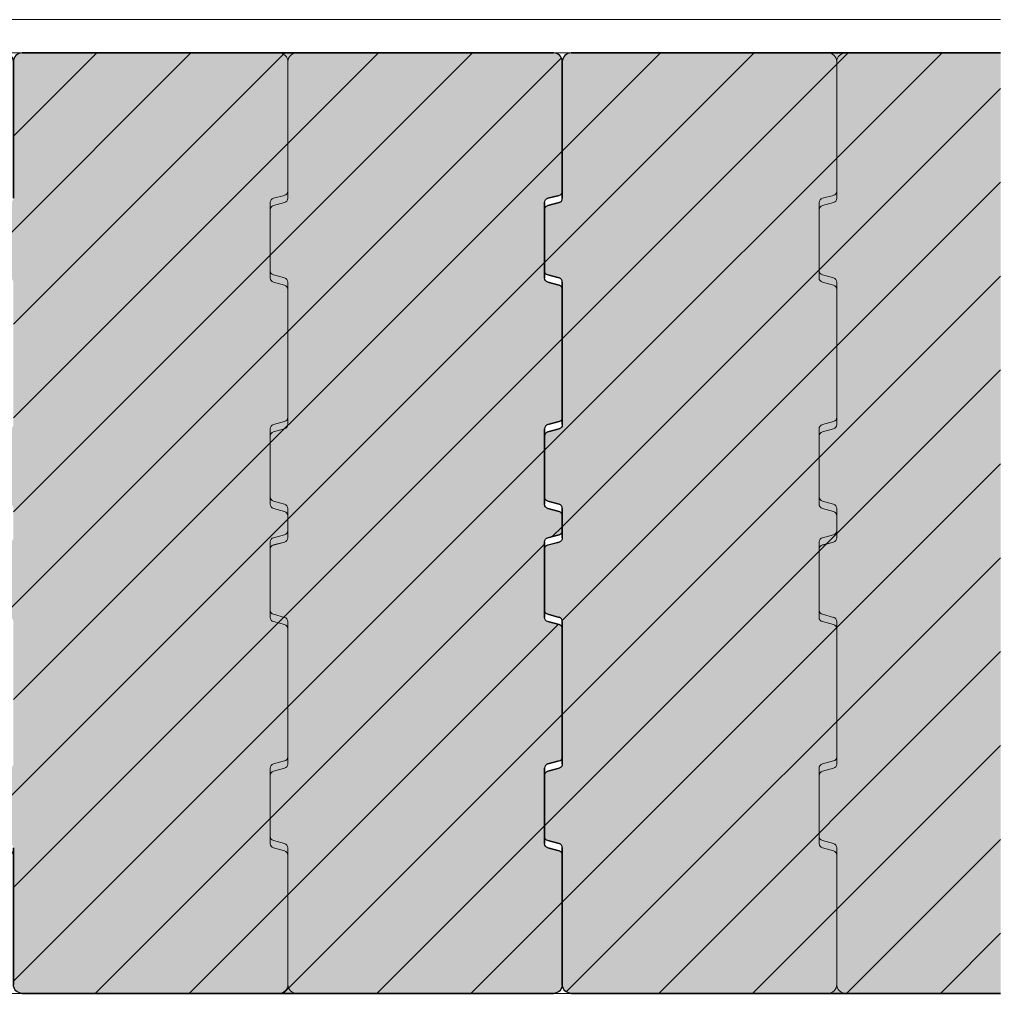
# Model space of a CAD drawing. Units: inches. Extents: x 18 to 529, y 7 to 287.
# Drawn here: x 65 to 87, y 56 to 78 of the extents above; entities that cross this region are included whole.
import ezdxf

# ---------------------------------------------------------------- set-up
doc = ezdxf.new("R2010")
doc.units = ezdxf.units.IN
doc.header["$MEASUREMENT"] = 0
doc.layers.add('PDF_Schnitt', color=7, linetype='Continuous')
pattern_1 = [(45, (712.4761, -32.0139), (-1.0606602, 1.0606602), [])]

msp = doc.modelspace()

# ---------------------------------------------------------------- hatches: boundary and pattern name
at = {"layer": 'PDF_Schnitt', "linetype": 'Continuous', "lineweight": 0, "ltscale": 1000}
h = msp.add_hatch(dxfattribs=at)
h.set_pattern_fill('K__BACKSTEIN_0001', color=256, scale=1000, style=0, pattern_type=2)
h.set_pattern_definition(pattern_1)
h.paths.add_polyline_path([(64.902, 69.088, -0.339318), (64.828, 68.991), (64.576, 68.924, 0.339318), (64.502, 68.827), (64.502, 67.453, 0.339638), (64.576, 67.357), (64.828, 67.29, -0.339638), (64.902, 67.193), (64.902, 66.532, -0.339318), (64.828, 66.435), (64.576, 66.368, 0.339318), (64.502, 66.271), (64.502, 64.897, 0.339638), (64.576, 64.801), (64.828, 64.733, -0.339638), (64.902, 64.637), (64.902, 61.419, -0.339638), (64.828, 61.323), (64.576, 61.255, 0.339638), (64.502, 61.159), (64.502, 59.785, 0.339638), (64.576, 59.688), (64.828, 59.621, -0.339638), (64.902, 59.524), (64.902, 56.437, 0.414214), (65.102, 56.237), (77.102, 56.237, 0.414214), (77.302, 56.437), (77.302, 59.36, 0.339318), (77.227, 59.456), (76.976, 59.524, -0.339318), (76.902, 59.62), (76.902, 61.323, -0.339318), (76.976, 61.42), (77.227, 61.487, 0.339318), (77.302, 61.584), (77.302, 64.472, 0.339318), (77.227, 64.569), (76.976, 64.636, -0.339318), (76.902, 64.733), (76.902, 66.436, -0.339318), (76.976, 66.532), (77.227, 66.6, 0.339318), (77.302, 66.696), (77.302, 67.028, 0.339318), (77.227, 67.125), (76.976, 67.193, -0.339318), (76.902, 67.289), (76.902, 68.992, -0.339318), (76.976, 69.088), (77.227, 69.156, 0.339318), (77.302, 69.253), (77.302, 72.141, 0.339638), (77.227, 72.238), (76.976, 72.305, -0.339638), (76.902, 72.402), (76.902, 74.104, -0.339638), (76.976, 74.201), (77.227, 74.268, 0.339638), (77.302, 74.365), (77.302, 77.288, 0.414214), (77.102, 77.488), (65.102, 77.488, 0.414214), (64.902, 77.288), (64.902, 74.201, -0.339318), (64.828, 74.104), (64.576, 74.036, 0.339318), (64.502, 73.94), (64.502, 72.566, 0.339318), (64.576, 72.47), (64.828, 72.402, -0.339318), (64.902, 72.305)])
at = {"layer": 'PDF_Schnitt', "linetype": 'Continuous', "lineweight": 0, "ltscale": 1000, "true_color": 0xfbcfc9}
for points in [[(64.902, 69.088, -0.339318), (64.827, 68.991), (64.576, 68.924, 0.339318), (64.502, 68.827), (64.502, 67.453, 0.339638), (64.576, 67.357), (64.827, 67.29, -0.339638), (64.902, 67.193), (64.902, 66.532, -0.339318), (64.827, 66.435), (64.576, 66.368, 0.339318), (64.502, 66.271), (64.502, 64.897, 0.339638), (64.576, 64.801), (64.827, 64.733, -0.339638), (64.902, 64.637), (64.902, 61.419, -0.339638), (64.827, 61.323), (64.576, 61.255, 0.339638), (64.502, 61.159), (64.502, 59.785, 0.339638), (64.576, 59.688), (64.827, 59.621, -0.339638), (64.902, 59.524), (64.902, 56.437, 0.414214), (65.102, 56.237), (77.101, 56.237, 0.414214), (77.301, 56.437), (77.301, 59.36, 0.339318), (77.227, 59.456), (76.976, 59.524, -0.339318), (76.901, 59.62), (76.901, 61.323, -0.339318), (76.976, 61.42), (77.227, 61.487, 0.339318), (77.301, 61.584), (77.301, 64.472, 0.339318), (77.227, 64.569), (76.976, 64.636, -0.339318), (76.901, 64.733), (76.901, 66.436, -0.339318), (76.976, 66.532), (77.227, 66.6, 0.339318), (77.301, 66.696), (77.301, 67.028, 0.339318), (77.227, 67.125), (76.976, 67.193, -0.339318), (76.901, 67.289), (76.901, 68.992, -0.339318), (76.976, 69.088), (77.227, 69.156, 0.339318), (77.301, 69.253), (77.301, 72.141, 0.339638), (77.227, 72.238), (76.976, 72.305, -0.339638), (76.901, 72.402), (76.901, 74.104, -0.339638), (76.976, 74.201), (77.227, 74.268, 0.339638), (77.301, 74.365), (77.301, 77.288, 0.414214), (77.101, 77.488), (65.102, 77.488, 0.414214), (64.902, 77.288), (64.902, 74.201, -0.339318), (64.827, 74.104), (64.576, 74.036, 0.339318), (64.502, 73.94), (64.502, 72.566, 0.339318), (64.576, 72.47), (64.827, 72.402, -0.339318), (64.902, 72.305)], [(76.901, 59.785, 0.339638), (76.976, 59.688), (77.227, 59.621, -0.339638), (77.301, 59.524), (77.301, 56.437, 0.414214), (77.501, 56.237), (87.199, 56.237), (87.199, 77.488), (77.501, 77.488, 0.414214), (77.301, 77.288), (77.301, 74.201, -0.339318), (77.227, 74.104), (76.976, 74.036, 0.339318), (76.901, 73.94), (76.901, 72.566, 0.339318), (76.976, 72.47), (77.227, 72.402, -0.339318), (77.301, 72.305), (77.301, 69.088, -0.339318), (77.227, 68.991), (76.976, 68.924, 0.339318), (76.901, 68.827), (76.901, 67.453, 0.339638), (76.976, 67.357), (77.227, 67.29, -0.339638), (77.301, 67.193), (77.301, 66.532, -0.339318), (77.227, 66.435), (76.976, 66.368, 0.339318), (76.901, 66.271), (76.901, 64.897, 0.339638), (76.976, 64.801), (77.227, 64.733, -0.339638), (77.301, 64.637), (77.301, 61.419, -0.339638), (77.227, 61.323), (76.976, 61.255, 0.339638), (76.901, 61.159)]]:
    msp.add_hatch(color=254, dxfattribs=at).paths.add_polyline_path(points)
at = {"layer": 'PDF_Schnitt', "transparency": 33554559}
h = msp.add_hatch(color=256, dxfattribs=at)
h.paths.add_polyline_path([(75.321, 56.265), (77.387, 58.331)], flags=0)
h.paths.add_polyline_path([(73.2, 56.265), (76.987, 60.052)], flags=0)
h.paths.add_polyline_path([(71.079, 56.265), (77.387, 62.574)], flags=0)
h.paths.add_polyline_path([(68.957, 56.265), (77.294, 64.602)], flags=0)
h.paths.add_polyline_path([(77.156, 66.585), (77.387, 66.816)], flags=0)
h.paths.add_polyline_path([(66.836, 56.265), (76.987, 66.416)], flags=0)
h.paths.add_polyline_path([(64.987, 56.538), (76.987, 68.538)], flags=0)
h.paths.add_polyline_path([(64.987, 58.659), (77.387, 71.059)], flags=0)
h.paths.add_polyline_path([(64.587, 60.38), (76.987, 72.78)], flags=0)
h.paths.add_polyline_path([(64.987, 62.902), (77.387, 75.302)], flags=0)
h.paths.add_polyline_path([(64.765, 64.801), (77.367, 77.403)], flags=0)
h.paths.add_polyline_path([(64.987, 67.144), (75.358, 77.515)], flags=0)
h.paths.add_polyline_path([(64.987, 69.266), (73.237, 77.515)], flags=0)
h.paths.add_polyline_path([(64.588, 68.866), (64.677, 68.956)], flags=0)
h.paths.add_polyline_path([(64.987, 71.387), (71.115, 77.515)], flags=0)
h.paths.add_polyline_path([(64.587, 73.108), (68.994, 77.515)], flags=0)
h.paths.add_polyline_path([(64.987, 75.63), (66.873, 77.515)], flags=0)
at = {"layer": 'PDF_Schnitt', "linetype": 'Continuous', "lineweight": 0, "ltscale": 1000}
h = msp.add_hatch(dxfattribs=at)
h.set_pattern_fill('K__BACKSTEIN_0001', color=256, scale=1000, style=0, pattern_type=2)
h.set_pattern_definition(pattern_1)
h.paths.add_polyline_path([(76.902, 59.785, 0.339638), (76.976, 59.688), (77.227, 59.621, -0.339638), (77.302, 59.524), (77.302, 56.437, 0.414214), (77.502, 56.237), (87.199, 56.237), (87.199, 77.488), (77.502, 77.488, 0.414214), (77.302, 77.288), (77.302, 74.201, -0.339318), (77.227, 74.104), (76.976, 74.036, 0.339318), (76.902, 73.94), (76.902, 72.566, 0.339318), (76.976, 72.47), (77.227, 72.402, -0.339318), (77.302, 72.305), (77.302, 69.088, -0.339318), (77.227, 68.991), (76.976, 68.924, 0.339318), (76.902, 68.827), (76.902, 67.453, 0.339638), (76.976, 67.357), (77.227, 67.29, -0.339638), (77.302, 67.193), (77.302, 66.532, -0.339318), (77.227, 66.435), (76.976, 66.368, 0.339318), (76.902, 66.271), (76.902, 64.897, 0.339638), (76.976, 64.801), (77.227, 64.733, -0.339638), (77.302, 64.637), (77.302, 61.419, -0.339638), (77.227, 61.323), (76.976, 61.255, 0.339638), (76.902, 61.159)])
at = {"layer": 'PDF_Schnitt', "transparency": 33554559}
h = msp.add_hatch(color=256, dxfattribs=at)
h.paths.add_polyline_path([(85.928, 56.265), (87.285, 57.622)], flags=0)
h.paths.add_polyline_path([(83.807, 56.265), (87.285, 59.744)], flags=0)
h.paths.add_polyline_path([(81.685, 56.265), (87.285, 61.865)], flags=0)
h.paths.add_polyline_path([(79.564, 56.265), (87.285, 63.986)], flags=0)
h.paths.add_polyline_path([(77.476, 56.299), (87.285, 66.107)], flags=0)
h.paths.add_polyline_path([(77.387, 58.331), (87.285, 68.229)], flags=0)
h.paths.add_polyline_path([(76.987, 60.052), (87.285, 70.35)], flags=0)
h.paths.add_polyline_path([(77.387, 62.574), (87.285, 72.472)], flags=0)
h.paths.add_polyline_path([(77.383, 64.691), (87.285, 74.593)], flags=0)
h.paths.add_polyline_path([(77.387, 66.816), (87.285, 76.714)], flags=0)
h.paths.add_polyline_path([(76.987, 68.538), (85.964, 77.515)], flags=0)
h.paths.add_polyline_path([(77.387, 71.059), (83.843, 77.515)], flags=0)
h.paths.add_polyline_path([(76.987, 72.78), (81.722, 77.515)], flags=0)
h.paths.add_polyline_path([(77.387, 75.302), (79.601, 77.515)], flags=0)

# ---------------------------------------------------------------- linework, layer by layer
at = {"layer": 'PDF_Schnitt', "lineweight": 13}
msp.add_lwpolyline([(87.199, 78.238), (58.606, 78.238), (57.849, 77.481)], dxfattribs=at)
at = {"layer": 'PDF_Schnitt', "lineweight": 30}
for points in [[(65.102, 77.487, 0.414021), (64.902, 77.287), (64.902, 74.201), (64.902, 77.288), (64.902, 74.365), (64.902, 77.288, 0.414021), (64.702, 77.487), (58.202, 77.488), (58.202, 64.737), (46.802, 64.737), (46.802, 77.487), (40.302, 77.487, 0.414021), (40.102, 77.287), (40.102, 74.201)], [(77.501, 77.487), (87.199, 77.487), (77.501, 77.487, 0.414021), (77.301, 77.287), (77.301, 74.201), (77.301, 77.288), (77.301, 74.365), (77.301, 77.288, 0.414021), (77.101, 77.487), (65.102, 77.487), (77.101, 77.487)], [(76.976, 72.305), (77.227, 72.238), (76.976, 72.305, -0.339368), (76.901, 72.402), (76.901, 74.104), (76.901, 72.402)], [(76.901, 73.94, -0.339368), (76.976, 74.036), (77.227, 74.104), (76.976, 74.036)], [(76.902, 74.104, -0.34069), (76.976, 74.201), (77.227, 74.268), (76.976, 74.201)], [(76.976, 72.47), (77.227, 72.402), (76.976, 72.47, -0.339368), (76.901, 72.566), (76.901, 73.94), (76.901, 72.566)], [(77.301, 69.088), (77.301, 72.305), (77.301, 69.088, -0.339368), (77.227, 68.991), (76.976, 68.924), (77.227, 68.991)], [(77.227, 69.156), (76.976, 69.088), (77.227, 69.156, 0.339368), (77.301, 69.253), (77.301, 72.141), (77.301, 69.253)], [(76.976, 67.193), (77.227, 67.125), (76.976, 67.192, -0.339368), (76.901, 67.289), (76.901, 68.992), (76.901, 67.289)], [(76.976, 67.357), (77.227, 67.29), (76.976, 67.357, -0.339368), (76.901, 67.453), (76.901, 68.827), (76.901, 67.453)], [(77.301, 66.532), (77.301, 67.193), (77.301, 66.532, -0.339368), (77.227, 66.435)], [(76.901, 66.436, -0.339368), (76.976, 66.532), (77.227, 66.6), (76.976, 66.532)], [(76.976, 64.637), (77.227, 64.569), (76.976, 64.636, -0.339368), (76.901, 64.733), (76.901, 66.436), (76.901, 64.733)], [(76.901, 66.271, -0.339368), (76.976, 66.368), (77.227, 66.435), (76.976, 66.367)], [(76.976, 64.801), (77.227, 64.733), (76.976, 64.801, -0.339368), (76.901, 64.897), (76.901, 66.271), (76.901, 64.897)], [(77.301, 61.419), (77.301, 64.637), (77.301, 61.419, -0.34069), (77.227, 61.323)], [(77.227, 61.487), (76.976, 61.42), (77.227, 61.487, 0.339368), (77.301, 61.584), (77.301, 64.472), (77.301, 61.584)], [(76.976, 59.524, -0.339368), (76.901, 59.62), (76.901, 61.323), (76.901, 59.621)], [(76.902, 61.159, -0.34069), (76.976, 61.255), (77.227, 61.323), (76.976, 61.255)], [(76.976, 59.688), (77.227, 59.621), (76.976, 59.688, -0.339368), (76.901, 59.785), (76.901, 61.159), (76.901, 59.785)], [(65.102, 56.237), (77.101, 56.237), (65.102, 56.237, -0.414021), (64.902, 56.438), (64.902, 59.524), (64.902, 56.437), (64.902, 59.36, 0.339368), (64.828, 59.456), (64.576, 59.524), (64.828, 59.456)], [(77.501, 56.237), (87.199, 56.237), (77.501, 56.237, -0.414021), (77.301, 56.438), (77.301, 59.524), (77.301, 56.437), (77.301, 59.36, 0.339368), (77.227, 59.456), (76.976, 59.524), (77.227, 59.456)], [(77.301, 59.36), (77.301, 56.437, -0.414021), (77.101, 56.237)]]:
    msp.add_lwpolyline(points, format="xyb", dxfattribs=at)
at = {"layer": 'PDF_Schnitt', "lineweight": 13}
for points in [[(71.302, 77.487, 0.414021), (71.102, 77.287), (71.102, 74.201), (71.102, 77.288), (71.102, 74.365), (71.102, 77.288, 0.414021), (70.902, 77.487), (58.402, 77.487), (70.902, 77.487)], [(83.702, 77.487), (87.199, 77.487), (83.701, 77.487, 0.414021), (83.501, 77.287), (83.501, 74.201), (83.501, 77.288), (83.501, 74.365), (83.501, 77.288, 0.414021), (83.301, 77.487), (71.302, 77.487), (83.301, 77.487)], [(70.702, 74.104, -0.34069), (70.776, 74.201), (71.027, 74.268), (70.776, 74.201)], [(70.776, 72.305), (71.027, 72.238), (70.776, 72.305, -0.339368), (70.702, 72.402), (70.702, 74.104), (70.702, 72.402)], [(70.702, 73.94, -0.339368), (70.776, 74.036), (71.027, 74.104), (70.776, 74.036)], [(83.101, 74.104, -0.34069), (83.176, 74.201), (83.427, 74.268), (83.176, 74.201)], [(83.176, 72.305), (83.427, 72.238), (83.175, 72.305, -0.339368), (83.101, 72.402), (83.101, 74.104), (83.101, 72.402)], [(83.101, 73.94, -0.339368), (83.175, 74.036), (83.427, 74.104), (83.175, 74.036)], [(70.776, 72.47), (71.028, 72.402), (70.776, 72.47, -0.339368), (70.702, 72.566), (70.702, 73.94), (70.702, 72.566)], [(83.175, 72.47), (83.427, 72.402), (83.175, 72.47, -0.339368), (83.101, 72.566), (83.101, 73.94), (83.101, 72.566)], [(71.102, 69.088), (71.102, 72.305), (71.102, 69.088, -0.339368), (71.028, 68.991), (70.776, 68.924), (71.027, 68.991)], [(83.501, 69.088), (83.501, 72.305), (83.501, 69.088, -0.339368), (83.427, 68.991), (83.175, 68.924), (83.427, 68.991)], [(71.027, 69.156), (70.776, 69.088), (71.027, 69.156, 0.339368), (71.102, 69.253), (71.102, 72.141), (71.102, 69.253)], [(83.427, 69.156), (83.175, 69.088), (83.427, 69.156, 0.339368), (83.501, 69.253), (83.501, 72.141), (83.501, 69.253)], [(70.776, 67.193), (71.028, 67.125), (70.776, 67.192, -0.339368), (70.702, 67.289), (70.702, 68.992), (70.702, 67.289)], [(83.175, 67.193), (83.427, 67.125), (83.175, 67.192, -0.339368), (83.101, 67.289), (83.101, 68.992), (83.101, 67.289)], [(70.776, 67.357), (71.027, 67.29), (70.776, 67.357, -0.339368), (70.702, 67.453), (70.702, 68.827), (70.702, 67.453)], [(83.176, 67.357), (83.427, 67.29), (83.175, 67.357, -0.339368), (83.101, 67.453), (83.101, 68.827), (83.101, 67.453)], [(71.102, 66.532), (71.102, 67.193), (71.102, 66.532, -0.339368), (71.027, 66.435)], [(83.501, 66.532), (83.501, 67.193), (83.501, 66.532, -0.339368), (83.427, 66.435)], [(70.702, 66.436, -0.339368), (70.776, 66.532), (71.027, 66.6), (70.776, 66.532)], [(83.101, 66.436, -0.339368), (83.175, 66.532), (83.427, 66.6), (83.175, 66.532)], [(70.776, 64.637), (71.028, 64.569), (70.776, 64.636, -0.339368), (70.702, 64.733), (70.702, 66.436), (70.702, 64.733)], [(70.702, 66.271, -0.339368), (70.776, 66.368), (71.027, 66.435), (70.776, 66.367)], [(83.175, 64.637), (83.427, 64.569), (83.175, 64.636, -0.339368), (83.101, 64.733), (83.101, 66.436), (83.101, 64.733)], [(83.101, 66.271, -0.339368), (83.175, 66.368), (83.427, 66.435), (83.175, 66.367)], [(70.776, 64.801), (71.027, 64.733), (70.776, 64.801, -0.339368), (70.702, 64.897), (70.702, 66.271), (70.702, 64.897)], [(83.176, 64.801), (83.427, 64.733), (83.175, 64.801, -0.339368), (83.101, 64.897), (83.101, 66.271), (83.101, 64.897)], [(71.102, 61.419), (71.102, 64.637), (71.102, 61.419, -0.34069), (71.027, 61.323)], [(83.501, 61.419), (83.501, 64.637), (83.501, 61.419, -0.34069), (83.427, 61.323)], [(71.027, 61.487), (70.776, 61.42), (71.027, 61.487, 0.339368), (71.102, 61.584), (71.102, 64.472), (71.102, 61.584)], [(83.427, 61.487), (83.175, 61.42), (83.427, 61.487, 0.339368), (83.501, 61.584), (83.501, 64.472), (83.501, 61.584)], [(70.776, 59.524, -0.339368), (70.702, 59.62), (70.702, 61.323), (70.702, 59.621)], [(70.702, 61.159, -0.34069), (70.776, 61.255), (71.027, 61.323), (70.776, 61.255)], [(83.175, 59.524, -0.339368), (83.101, 59.62), (83.101, 61.323), (83.101, 59.621)], [(83.101, 61.159, -0.34069), (83.176, 61.255), (83.427, 61.323), (83.176, 61.255)], [(70.776, 59.688), (71.027, 59.621), (70.776, 59.688, -0.339368), (70.702, 59.785), (70.702, 61.159), (70.702, 59.785)], [(83.176, 59.688), (83.427, 59.621), (83.175, 59.688, -0.339368), (83.101, 59.785), (83.101, 61.159), (83.101, 59.785)], [(58.002, 56.237, 0.414021), (58.202, 56.437), (58.202, 59.36), (58.202, 56.437), (58.202, 59.524), (58.202, 56.438, 0.414021), (58.402, 56.237), (70.902, 56.237), (58.402, 56.237)], [(71.302, 56.237), (83.301, 56.237), (71.302, 56.237, -0.414021), (71.102, 56.438), (71.102, 59.524), (71.102, 56.437), (71.102, 59.36, 0.339368), (71.028, 59.456), (70.776, 59.524), (71.027, 59.456)], [(83.701, 56.237), (87.199, 56.237), (83.701, 56.237, -0.414021), (83.501, 56.438), (83.501, 59.524), (83.501, 56.437), (83.501, 59.36, 0.339368), (83.427, 59.456), (83.175, 59.524), (83.427, 59.456)], [(71.102, 59.36), (71.102, 56.437, -0.414021), (70.902, 56.237)], [(83.501, 59.36), (83.501, 56.437, -0.414021), (83.301, 56.237)]]:
    msp.add_lwpolyline(points, format="xyb", dxfattribs=at)
for points in [[(71.102, 66.696), (71.102, 67.028)], [(83.501, 66.696), (83.501, 67.028)]]:
    msp.add_lwpolyline(points, close=True, dxfattribs=at)
at = {"layer": 'PDF_Schnitt', "lineweight": 30}
msp.add_lwpolyline([(77.301, 66.696), (77.301, 67.028)], close=True, dxfattribs=at)
at = {"layer": 'PDF_Schnitt', "lineweight": 13}
for centre, radius, start, end in [((71.002, 74.365), 0.0997, 284.9056, 0.1596), ((83.402, 74.365), 0.0997, 284.9056, 0.1596), ((71.002, 74.201), 0.1, 285.0415, 0.0237), ((83.401, 74.201), 0.1, 285.0415, 0.0237), ((71.001, 72.305), 0.1, 359.9763, 74.9585), ((83.401, 72.305), 0.1, 359.9763, 74.9585), ((71.001, 72.141), 0.1, 359.9763, 74.9585), ((83.401, 72.141), 0.1, 359.9763, 74.9585), ((70.802, 68.992), 0.1, 105.0415, 180.0237), ((83.201, 68.992), 0.1, 105.0415, 180.0237), ((70.802, 68.827), 0.1, 105.0415, 180.0237), ((83.201, 68.827), 0.1, 105.0415, 180.0237), ((71.001, 67.193), 0.1, 359.9763, 74.9585), ((83.401, 67.193), 0.1, 359.9763, 74.9585), ((71.001, 67.028), 0.1, 359.9763, 74.9585), ((83.401, 67.028), 0.1, 359.9763, 74.9585), ((71.002, 66.696), 0.1, 285.0415, 0.0237), ((83.401, 66.696), 0.1, 285.0415, 0.0237), ((71.001, 64.637), 0.1, 359.9763, 74.9585), ((83.401, 64.637), 0.1, 359.9763, 74.9585), ((71.001, 64.472), 0.1, 359.9763, 74.9585), ((83.401, 64.472), 0.1, 359.9763, 74.9585), ((70.802, 61.323), 0.1, 105.0415, 180.0237), ((83.201, 61.323), 0.1, 105.0415, 180.0237), ((71.001, 59.524), 0.1, 359.9763, 74.9585), ((83.401, 59.524), 0.1, 359.9763, 74.9585)]:
    msp.add_arc(centre, radius, start, end, dxfattribs=at)
at = {"layer": 'PDF_Schnitt', "lineweight": 30}
for centre, radius, start, end in [((77.202, 74.365), 0.0997, 284.9056, 0.1596), ((77.201, 74.201), 0.1, 285.0415, 0.0237), ((77.201, 72.305), 0.1, 359.9763, 74.9585), ((77.201, 72.141), 0.1, 359.9763, 74.9585), ((77.002, 68.992), 0.1, 105.0415, 180.0237), ((77.002, 68.827), 0.1, 105.0415, 180.0237), ((77.201, 67.193), 0.1, 359.9763, 74.9585), ((77.201, 67.028), 0.1, 359.9763, 74.9585), ((77.201, 66.696), 0.1, 285.0415, 0.0237), ((77.201, 64.637), 0.1, 359.9763, 74.9585), ((77.201, 64.472), 0.1, 359.9763, 74.9585), ((77.002, 61.323), 0.1, 105.0415, 180.0237), ((77.201, 59.524), 0.1, 359.9763, 74.9585)]:
    msp.add_arc(centre, radius, start, end, dxfattribs=at)

doc.saveas('drawing.dxf')
